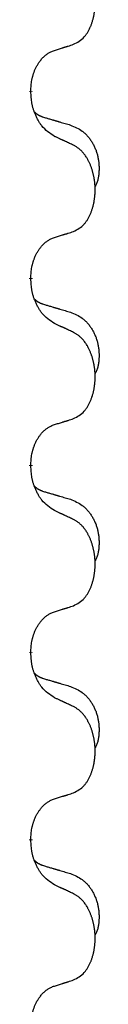
# Model space of a CAD drawing. Units: millimetres. Extents: x -627 to 1143, y -62 to 558.
# Drawn here: x -368 to -367, y 383 to 400 of the extents above; entities that cross this region are included whole.
import ezdxf

# ---------------------------------------------------------------- set-up
doc = ezdxf.new("R2010")
doc.units = ezdxf.units.MM
doc.linetypes.add('SLD_Durchgehend', pattern=[0, 0, 0])

# ---------------------------------------------------------------- blocks, each defined once
blk = doc.blocks.new('HL50FU-0-120', base_point=(257.589, 248.033))
at = {"color": 7, "linetype": 'SLD_Durchgehend', "const_width": 0.0625}
for points in [[(-368.139, 398.481), (-368.139, 398.466)], [(-368.139, 395.306), (-368.139, 395.291)], [(-368.139, 392.131), (-368.139, 392.116)], [(-368.139, 388.956), (-368.139, 388.941)], [(-368.139, 385.781), (-368.139, 385.766)]]:
    blk.add_lwpolyline(points, dxfattribs=at)
at = {"color": 7, "linetype": 'SLD_Durchgehend'}
for points, knots in [([(-367.416, 399.271), (-367.383, 399.287), (-367.317, 399.321), (-367.254, 399.373), (-367.219, 399.413), (-367.205, 399.431), (-367.192, 399.449), (-367.179, 399.469), (-367.166, 399.491), (-367.154, 399.513), (-367.142, 399.536), (-367.132, 399.559), (-367.122, 399.581), (-367.114, 399.603), (-367.105, 399.626), (-367.098, 399.648), (-367.09, 399.672), (-367.084, 399.697), (-367.077, 399.721), (-367.072, 399.746), (-367.067, 399.772), (-367.062, 399.799), (-367.058, 399.825), (-367.055, 399.852), (-367.052, 399.88), (-367.05, 399.907), (-367.049, 399.935), (-367.048, 399.962), (-367.048, 399.988), (-367.049, 400.013), (-367.05, 400.038), (-367.051, 400.063), (-367.054, 400.088), (-367.056, 400.112), (-367.059, 400.137), (-367.063, 400.161), (-367.067, 400.185), (-367.071, 400.209), (-367.076, 400.232), (-367.082, 400.255), (-367.088, 400.278), (-367.094, 400.3), (-367.101, 400.322), (-367.108, 400.344), (-367.116, 400.366), (-367.125, 400.389), (-367.134, 400.411), (-367.144, 400.433), (-367.154, 400.454), (-367.164, 400.474), (-367.175, 400.493), (-367.187, 400.515), (-367.202, 400.539), (-367.22, 400.564), (-367.238, 400.589), (-367.257, 400.611), (-367.276, 400.632), (-367.296, 400.651), (-367.316, 400.669), (-367.342, 400.689), (-367.375, 400.711), (-367.402, 400.726), (-367.416, 400.733)], [0, 0, 0, 0, 0.11048, 0.22096, 0.2438, 0.266649, 0.289537, 0.312423, 0.338182, 0.363942, 0.389684, 0.415425, 0.43907, 0.462713, 0.48636, 0.510006, 0.535335, 0.560664, 0.585992, 0.611321, 0.638238, 0.665155, 0.692074, 0.718994, 0.746736, 0.774479, 0.802219, 0.829959, 0.855068, 0.880178, 0.905288, 0.930398, 0.955063, 0.979727, 1.004391, 1.029055, 1.05317, 1.077286, 1.101401, 1.125516, 1.148415, 1.171313, 1.194212, 1.217111, 1.241338, 1.265564, 1.289789, 1.314014, 1.33646, 1.358905, 1.381354, 1.403803, 1.434509, 1.465215, 1.495942, 1.526667, 1.553727, 1.58079, 1.607802, 1.634803, 1.680601, 1.726399, 1.726399, 1.726399, 1.726399]), ([(-368.139, 398.481), (-368.138, 398.512), (-368.134, 398.573), (-368.127, 398.641), (-368.118, 398.686), (-368.113, 398.707), (-368.108, 398.727), (-368.102, 398.748), (-368.096, 398.768), (-368.089, 398.787), (-368.082, 398.806), (-368.074, 398.826), (-368.064, 398.849), (-368.053, 398.873), (-368.041, 398.896), (-368.029, 398.919), (-368.016, 398.94), (-368.003, 398.96), (-367.989, 398.979), (-367.974, 399), (-367.956, 399.022), (-367.935, 399.045), (-367.914, 399.066), (-367.892, 399.086), (-367.869, 399.103), (-367.847, 399.118), (-367.824, 399.132), (-367.798, 399.145), (-367.77, 399.157), (-367.749, 399.165), (-367.739, 399.168)], [0, 0, 0, 0, 0.0921911, 0.1843821, 0.20591, 0.2274409, 0.2489766, 0.2705115, 0.2907895, 0.3110675, 0.3313472, 0.3516275, 0.3780441, 0.4044611, 0.4308749, 0.4572883, 0.4811357, 0.5049824, 0.5288358, 0.5526907, 0.5831984, 0.6137075, 0.6442319, 0.6747535, 0.7017613, 0.7287719, 0.7557302, 0.7826753, 0.8155538, 0.8484323, 0.8484323, 0.8484323, 0.8484323]), ([(-367.739, 399.168), (-367.716, 399.175), (-367.669, 399.19), (-367.619, 399.205), (-367.589, 399.215), (-367.577, 399.218), (-367.566, 399.222), (-367.554, 399.226), (-367.542, 399.229), (-367.531, 399.233), (-367.519, 399.237), (-367.496, 399.244), (-367.462, 399.255), (-367.431, 399.266), (-367.416, 399.271)], [0, 0, 0, 0, 0.072467, 0.1449339, 0.1570396, 0.1691453, 0.181251, 0.1933566, 0.2054742, 0.2175917, 0.2297093, 0.2418268, 0.2903502, 0.3388736, 0.3388736, 0.3388736, 0.3388736]), ([(-367.739, 397.709), (-367.777, 397.734), (-367.855, 397.785), (-367.928, 397.856), (-367.967, 397.907), (-367.982, 397.928), (-367.997, 397.951), (-368.011, 397.974), (-368.024, 397.999), (-368.038, 398.026), (-368.051, 398.052), (-368.062, 398.078), (-368.072, 398.102), (-368.08, 398.124), (-368.088, 398.147), (-368.096, 398.17), (-368.103, 398.194), (-368.109, 398.218), (-368.115, 398.243), (-368.125, 398.292), (-368.133, 398.367), (-368.137, 398.433), (-368.139, 398.466)], [0, 0, 0, 0, 0.1384339, 0.2768679, 0.3033597, 0.3298585, 0.3563872, 0.3829147, 0.4124908, 0.4420671, 0.4716312, 0.5011954, 0.5251621, 0.5491281, 0.5730953, 0.5970624, 0.6225046, 0.647948, 0.6733839, 0.6988157, 0.7982768, 0.8977379, 0.8977379, 0.8977379, 0.8977379]), ([(-368.076, 398.124), (-368.075, 398.123), (-368.075, 398.122), (-368.072, 398.119), (-368.068, 398.115), (-368.062, 398.109), (-368.056, 398.104), (-368.05, 398.099), (-368.043, 398.094), (-368.037, 398.089), (-368.03, 398.085), (-368.024, 398.08), (-368.017, 398.076), (-368.01, 398.072), (-368.003, 398.069), (-367.996, 398.065), (-367.989, 398.061), (-367.982, 398.058), (-367.975, 398.055), (-367.968, 398.052), (-367.96, 398.049), (-367.953, 398.046), (-367.946, 398.043), (-367.931, 398.038), (-367.908, 398.03), (-367.887, 398.024), (-367.877, 398.021)], [0, 0, 0, 0, 0.001845, 0.0036901, 0.0117985, 0.0199078, 0.0280202, 0.0361323, 0.0440497, 0.0519672, 0.0598837, 0.0678001, 0.0756537, 0.0835073, 0.0913611, 0.0992148, 0.1070839, 0.114953, 0.1228221, 0.1306911, 0.1386101, 0.1465292, 0.1544482, 0.1623671, 0.1943097, 0.2262522, 0.2262522, 0.2262522, 0.2262522]), ([(-367.877, 398.021), (-367.858, 398.016), (-367.82, 398.004), (-367.777, 397.992), (-367.748, 397.983), (-367.734, 397.979), (-367.72, 397.975), (-367.705, 397.971), (-367.691, 397.967), (-367.677, 397.962), (-367.662, 397.958), (-367.623, 397.946), (-367.558, 397.927), (-367.497, 397.91), (-367.467, 397.901)], [0, 0, 0, 0, 0.0597754, 0.1195507, 0.1344951, 0.1494396, 0.164384, 0.1793284, 0.1942733, 0.2092182, 0.2241631, 0.239108, 0.3332541, 0.4274002, 0.4274002, 0.4274002, 0.4274002]), ([(-367.467, 397.901), (-367.433, 397.886), (-367.363, 397.857), (-367.289, 397.815), (-367.244, 397.78), (-367.222, 397.761), (-367.201, 397.74), (-367.181, 397.719), (-367.161, 397.696), (-367.143, 397.672), (-367.125, 397.647), (-367.108, 397.622), (-367.092, 397.596), (-367.078, 397.569), (-367.064, 397.541), (-367.051, 397.514), (-367.039, 397.485), (-367.028, 397.456), (-367.019, 397.426), (-367.01, 397.397), (-367.003, 397.367), (-366.997, 397.336), (-366.992, 397.306), (-366.988, 397.275), (-366.985, 397.244), (-366.983, 397.213), (-366.982, 397.182), (-366.982, 397.15), (-366.983, 397.119), (-366.985, 397.087), (-366.987, 397.056), (-366.992, 397.025), (-366.997, 396.995), (-367.004, 396.965), (-367.013, 396.936), (-367.024, 396.907), (-367.038, 396.879), (-367.048, 396.86), (-367.053, 396.85)], [0, 0, 0, 0, 0.11248, 0.224961, 0.254186, 0.283426, 0.31271, 0.341991, 0.372448, 0.402906, 0.433349, 0.463793, 0.494366, 0.524938, 0.555513, 0.586088, 0.617098, 0.648109, 0.679115, 0.710121, 0.740923, 0.771725, 0.802531, 0.833337, 0.864673, 0.896008, 0.927346, 0.958685, 0.99012, 1.021553, 1.05301, 1.084467, 1.114994, 1.145525, 1.175982, 1.206419, 1.238567, 1.270714, 1.270714, 1.270714, 1.270714]), ([(-367.416, 397.558), (-367.438, 397.569), (-367.484, 397.59), (-367.533, 397.613), (-367.564, 397.628), (-367.575, 397.633), (-367.587, 397.639), (-367.599, 397.644), (-367.61, 397.649), (-367.622, 397.655), (-367.634, 397.66), (-367.657, 397.671), (-367.692, 397.688), (-367.723, 397.702), (-367.739, 397.709)], [0, 0, 0, 0, 0.0753711, 0.1507421, 0.1636224, 0.1765026, 0.1893829, 0.2022632, 0.215138, 0.2280128, 0.2408877, 0.2537625, 0.3052361, 0.3567097, 0.3567097, 0.3567097, 0.3567097]), ([(-367.416, 396.096), (-367.383, 396.112), (-367.317, 396.146), (-367.254, 396.198), (-367.219, 396.238), (-367.205, 396.256), (-367.192, 396.274), (-367.179, 396.294), (-367.166, 396.316), (-367.154, 396.338), (-367.142, 396.361), (-367.132, 396.384), (-367.122, 396.406), (-367.114, 396.428), (-367.105, 396.451), (-367.098, 396.473), (-367.09, 396.497), (-367.084, 396.522), (-367.077, 396.546), (-367.072, 396.571), (-367.067, 396.597), (-367.062, 396.624), (-367.058, 396.65), (-367.055, 396.677), (-367.052, 396.705), (-367.05, 396.732), (-367.049, 396.76), (-367.048, 396.787), (-367.048, 396.813), (-367.049, 396.838), (-367.05, 396.863), (-367.051, 396.888), (-367.054, 396.913), (-367.056, 396.937), (-367.059, 396.962), (-367.063, 396.986), (-367.067, 397.01), (-367.071, 397.034), (-367.076, 397.057), (-367.082, 397.08), (-367.088, 397.103), (-367.094, 397.125), (-367.101, 397.147), (-367.108, 397.169), (-367.116, 397.191), (-367.125, 397.214), (-367.134, 397.236), (-367.144, 397.258), (-367.154, 397.279), (-367.164, 397.299), (-367.175, 397.318), (-367.187, 397.34), (-367.202, 397.364), (-367.22, 397.389), (-367.238, 397.414), (-367.257, 397.436), (-367.276, 397.457), (-367.296, 397.476), (-367.316, 397.494), (-367.342, 397.514), (-367.375, 397.536), (-367.402, 397.551), (-367.416, 397.558)], [0, 0, 0, 0, 0.11048, 0.22096, 0.2438, 0.266649, 0.289537, 0.312423, 0.338182, 0.363942, 0.389684, 0.415425, 0.43907, 0.462713, 0.48636, 0.510006, 0.535335, 0.560664, 0.585992, 0.611321, 0.638238, 0.665155, 0.692074, 0.718994, 0.746736, 0.774479, 0.802219, 0.829959, 0.855068, 0.880178, 0.905288, 0.930398, 0.955063, 0.979727, 1.004391, 1.029055, 1.05317, 1.077286, 1.101401, 1.125516, 1.148415, 1.171313, 1.194212, 1.217111, 1.241338, 1.265564, 1.289789, 1.314014, 1.33646, 1.358905, 1.381354, 1.403803, 1.434509, 1.465215, 1.495942, 1.526667, 1.553727, 1.58079, 1.607802, 1.634803, 1.680601, 1.726399, 1.726399, 1.726399, 1.726399]), ([(-368.139, 395.306), (-368.138, 395.337), (-368.134, 395.398), (-368.127, 395.466), (-368.118, 395.511), (-368.113, 395.532), (-368.108, 395.552), (-368.102, 395.573), (-368.096, 395.593), (-368.089, 395.612), (-368.082, 395.631), (-368.074, 395.651), (-368.064, 395.674), (-368.053, 395.698), (-368.041, 395.721), (-368.029, 395.744), (-368.016, 395.765), (-368.003, 395.785), (-367.989, 395.804), (-367.974, 395.825), (-367.956, 395.847), (-367.935, 395.87), (-367.914, 395.891), (-367.892, 395.911), (-367.869, 395.928), (-367.847, 395.943), (-367.824, 395.957), (-367.798, 395.97), (-367.77, 395.982), (-367.749, 395.99), (-367.739, 395.993)], [0, 0, 0, 0, 0.0921911, 0.1843821, 0.20591, 0.2274409, 0.2489766, 0.2705115, 0.2907895, 0.3110675, 0.3313472, 0.3516275, 0.3780441, 0.4044611, 0.4308749, 0.4572883, 0.4811357, 0.5049824, 0.5288358, 0.5526907, 0.5831984, 0.6137075, 0.6442319, 0.6747535, 0.7017613, 0.7287719, 0.7557302, 0.7826753, 0.8155538, 0.8484323, 0.8484323, 0.8484323, 0.8484323]), ([(-367.739, 395.993), (-367.716, 396), (-367.669, 396.015), (-367.619, 396.03), (-367.589, 396.04), (-367.577, 396.043), (-367.566, 396.047), (-367.554, 396.051), (-367.542, 396.054), (-367.531, 396.058), (-367.519, 396.062), (-367.496, 396.069), (-367.462, 396.08), (-367.431, 396.091), (-367.416, 396.096)], [0, 0, 0, 0, 0.072467, 0.1449339, 0.1570396, 0.1691453, 0.181251, 0.1933566, 0.2054742, 0.2175917, 0.2297093, 0.2418268, 0.2903502, 0.3388736, 0.3388736, 0.3388736, 0.3388736]), ([(-367.739, 394.534), (-367.777, 394.559), (-367.855, 394.61), (-367.928, 394.681), (-367.967, 394.732), (-367.982, 394.753), (-367.997, 394.776), (-368.011, 394.799), (-368.024, 394.824), (-368.038, 394.851), (-368.051, 394.877), (-368.062, 394.903), (-368.072, 394.927), (-368.08, 394.949), (-368.088, 394.972), (-368.096, 394.995), (-368.103, 395.019), (-368.109, 395.043), (-368.115, 395.068), (-368.125, 395.117), (-368.133, 395.192), (-368.137, 395.258), (-368.139, 395.291)], [0, 0, 0, 0, 0.1384339, 0.2768679, 0.3033597, 0.3298585, 0.3563872, 0.3829147, 0.4124908, 0.4420671, 0.4716312, 0.5011954, 0.5251621, 0.5491281, 0.5730953, 0.5970624, 0.6225046, 0.647948, 0.6733839, 0.6988157, 0.7982768, 0.8977379, 0.8977379, 0.8977379, 0.8977379]), ([(-368.076, 394.949), (-368.075, 394.948), (-368.075, 394.947), (-368.072, 394.944), (-368.068, 394.94), (-368.062, 394.934), (-368.056, 394.929), (-368.05, 394.924), (-368.043, 394.919), (-368.037, 394.914), (-368.03, 394.91), (-368.024, 394.905), (-368.017, 394.901), (-368.01, 394.897), (-368.003, 394.894), (-367.996, 394.89), (-367.989, 394.886), (-367.982, 394.883), (-367.975, 394.88), (-367.968, 394.877), (-367.96, 394.874), (-367.953, 394.871), (-367.946, 394.868), (-367.931, 394.863), (-367.908, 394.855), (-367.887, 394.849), (-367.877, 394.846)], [0, 0, 0, 0, 0.001845, 0.0036901, 0.0117985, 0.0199078, 0.0280202, 0.0361323, 0.0440497, 0.0519672, 0.0598837, 0.0678001, 0.0756537, 0.0835073, 0.0913611, 0.0992148, 0.1070839, 0.114953, 0.1228221, 0.1306911, 0.1386101, 0.1465292, 0.1544482, 0.1623671, 0.1943097, 0.2262522, 0.2262522, 0.2262522, 0.2262522]), ([(-367.877, 394.846), (-367.858, 394.841), (-367.82, 394.829), (-367.777, 394.817), (-367.748, 394.808), (-367.734, 394.804), (-367.72, 394.8), (-367.705, 394.796), (-367.691, 394.792), (-367.677, 394.787), (-367.662, 394.783), (-367.623, 394.771), (-367.558, 394.752), (-367.497, 394.735), (-367.467, 394.726)], [0, 0, 0, 0, 0.0597754, 0.1195507, 0.1344951, 0.1494396, 0.164384, 0.1793284, 0.1942733, 0.2092182, 0.2241631, 0.239108, 0.3332541, 0.4274002, 0.4274002, 0.4274002, 0.4274002]), ([(-367.467, 394.726), (-367.433, 394.711), (-367.363, 394.682), (-367.289, 394.64), (-367.244, 394.605), (-367.222, 394.586), (-367.201, 394.565), (-367.181, 394.544), (-367.161, 394.521), (-367.143, 394.497), (-367.125, 394.472), (-367.108, 394.447), (-367.092, 394.421), (-367.078, 394.394), (-367.064, 394.366), (-367.051, 394.339), (-367.039, 394.31), (-367.028, 394.281), (-367.019, 394.251), (-367.01, 394.222), (-367.003, 394.192), (-366.997, 394.161), (-366.992, 394.131), (-366.988, 394.1), (-366.985, 394.069), (-366.983, 394.038), (-366.982, 394.007), (-366.982, 393.975), (-366.983, 393.944), (-366.985, 393.912), (-366.987, 393.881), (-366.992, 393.85), (-366.997, 393.82), (-367.004, 393.79), (-367.013, 393.761), (-367.024, 393.732), (-367.038, 393.704), (-367.048, 393.685), (-367.053, 393.675)], [0, 0, 0, 0, 0.11248, 0.224961, 0.254186, 0.283426, 0.31271, 0.341991, 0.372448, 0.402906, 0.433349, 0.463793, 0.494366, 0.524938, 0.555513, 0.586088, 0.617098, 0.648109, 0.679115, 0.710121, 0.740923, 0.771725, 0.802531, 0.833337, 0.864673, 0.896008, 0.927346, 0.958685, 0.99012, 1.021553, 1.05301, 1.084467, 1.114994, 1.145525, 1.175982, 1.206419, 1.238567, 1.270714, 1.270714, 1.270714, 1.270714]), ([(-367.416, 394.383), (-367.438, 394.394), (-367.484, 394.415), (-367.533, 394.438), (-367.564, 394.453), (-367.575, 394.458), (-367.587, 394.464), (-367.599, 394.469), (-367.61, 394.474), (-367.622, 394.48), (-367.634, 394.485), (-367.657, 394.496), (-367.692, 394.513), (-367.723, 394.527), (-367.739, 394.534)], [0, 0, 0, 0, 0.0753711, 0.1507421, 0.1636224, 0.1765026, 0.1893829, 0.2022632, 0.215138, 0.2280128, 0.2408877, 0.2537625, 0.3052361, 0.3567097, 0.3567097, 0.3567097, 0.3567097]), ([(-367.416, 392.921), (-367.383, 392.937), (-367.317, 392.971), (-367.254, 393.023), (-367.219, 393.063), (-367.205, 393.081), (-367.192, 393.099), (-367.179, 393.119), (-367.166, 393.141), (-367.154, 393.163), (-367.142, 393.186), (-367.132, 393.209), (-367.122, 393.231), (-367.114, 393.253), (-367.105, 393.276), (-367.098, 393.298), (-367.09, 393.322), (-367.084, 393.347), (-367.077, 393.371), (-367.072, 393.396), (-367.067, 393.422), (-367.062, 393.449), (-367.058, 393.475), (-367.055, 393.502), (-367.052, 393.53), (-367.05, 393.557), (-367.049, 393.585), (-367.048, 393.612), (-367.048, 393.638), (-367.049, 393.663), (-367.05, 393.688), (-367.051, 393.713), (-367.054, 393.738), (-367.056, 393.762), (-367.059, 393.787), (-367.063, 393.811), (-367.067, 393.835), (-367.071, 393.859), (-367.076, 393.882), (-367.082, 393.905), (-367.088, 393.928), (-367.094, 393.95), (-367.101, 393.972), (-367.108, 393.994), (-367.116, 394.016), (-367.125, 394.039), (-367.134, 394.061), (-367.144, 394.083), (-367.154, 394.104), (-367.164, 394.124), (-367.175, 394.143), (-367.187, 394.165), (-367.202, 394.189), (-367.22, 394.214), (-367.238, 394.239), (-367.257, 394.261), (-367.276, 394.282), (-367.296, 394.301), (-367.316, 394.319), (-367.342, 394.339), (-367.375, 394.361), (-367.402, 394.376), (-367.416, 394.383)], [0, 0, 0, 0, 0.11048, 0.22096, 0.2438, 0.266649, 0.289537, 0.312423, 0.338182, 0.363942, 0.389684, 0.415425, 0.43907, 0.462713, 0.48636, 0.510006, 0.535335, 0.560664, 0.585992, 0.611321, 0.638238, 0.665155, 0.692074, 0.718994, 0.746736, 0.774479, 0.802219, 0.829959, 0.855068, 0.880178, 0.905288, 0.930398, 0.955063, 0.979727, 1.004391, 1.029055, 1.05317, 1.077286, 1.101401, 1.125516, 1.148415, 1.171313, 1.194212, 1.217111, 1.241338, 1.265564, 1.289789, 1.314014, 1.33646, 1.358905, 1.381354, 1.403803, 1.434509, 1.465215, 1.495942, 1.526667, 1.553727, 1.58079, 1.607802, 1.634803, 1.680601, 1.726399, 1.726399, 1.726399, 1.726399]), ([(-368.139, 392.131), (-368.138, 392.162), (-368.134, 392.223), (-368.127, 392.291), (-368.118, 392.336), (-368.113, 392.357), (-368.108, 392.377), (-368.102, 392.398), (-368.096, 392.418), (-368.089, 392.437), (-368.082, 392.456), (-368.074, 392.476), (-368.064, 392.499), (-368.053, 392.523), (-368.041, 392.546), (-368.029, 392.569), (-368.016, 392.59), (-368.003, 392.61), (-367.989, 392.629), (-367.974, 392.65), (-367.956, 392.672), (-367.935, 392.695), (-367.914, 392.716), (-367.892, 392.736), (-367.869, 392.753), (-367.847, 392.768), (-367.824, 392.782), (-367.798, 392.795), (-367.77, 392.807), (-367.749, 392.815), (-367.739, 392.818)], [0, 0, 0, 0, 0.0921911, 0.1843821, 0.20591, 0.2274409, 0.2489766, 0.2705115, 0.2907895, 0.3110675, 0.3313472, 0.3516275, 0.3780441, 0.4044611, 0.4308749, 0.4572883, 0.4811357, 0.5049824, 0.5288358, 0.5526907, 0.5831984, 0.6137075, 0.6442319, 0.6747535, 0.7017613, 0.7287719, 0.7557302, 0.7826753, 0.8155538, 0.8484323, 0.8484323, 0.8484323, 0.8484323]), ([(-367.739, 392.818), (-367.716, 392.825), (-367.669, 392.84), (-367.619, 392.855), (-367.589, 392.865), (-367.577, 392.868), (-367.566, 392.872), (-367.554, 392.876), (-367.542, 392.879), (-367.531, 392.883), (-367.519, 392.887), (-367.496, 392.894), (-367.462, 392.905), (-367.431, 392.916), (-367.416, 392.921)], [0, 0, 0, 0, 0.072467, 0.1449339, 0.1570396, 0.1691453, 0.181251, 0.1933566, 0.2054742, 0.2175917, 0.2297093, 0.2418268, 0.2903502, 0.3388736, 0.3388736, 0.3388736, 0.3388736]), ([(-367.739, 391.359), (-367.777, 391.384), (-367.855, 391.435), (-367.928, 391.506), (-367.967, 391.557), (-367.982, 391.578), (-367.997, 391.601), (-368.011, 391.624), (-368.024, 391.649), (-368.038, 391.676), (-368.051, 391.702), (-368.062, 391.728), (-368.072, 391.752), (-368.08, 391.774), (-368.088, 391.797), (-368.096, 391.82), (-368.103, 391.844), (-368.109, 391.868), (-368.115, 391.893), (-368.125, 391.942), (-368.133, 392.017), (-368.137, 392.083), (-368.139, 392.116)], [0, 0, 0, 0, 0.1384339, 0.2768679, 0.3033597, 0.3298585, 0.3563872, 0.3829147, 0.4124908, 0.4420671, 0.4716312, 0.5011954, 0.5251621, 0.5491281, 0.5730953, 0.5970624, 0.6225046, 0.647948, 0.6733839, 0.6988157, 0.7982768, 0.8977379, 0.8977379, 0.8977379, 0.8977379]), ([(-368.076, 391.774), (-368.075, 391.773), (-368.075, 391.772), (-368.072, 391.769), (-368.068, 391.765), (-368.062, 391.759), (-368.056, 391.754), (-368.05, 391.749), (-368.043, 391.744), (-368.037, 391.739), (-368.03, 391.735), (-368.024, 391.73), (-368.017, 391.726), (-368.01, 391.722), (-368.003, 391.719), (-367.996, 391.715), (-367.989, 391.711), (-367.982, 391.708), (-367.975, 391.705), (-367.968, 391.702), (-367.96, 391.699), (-367.953, 391.696), (-367.946, 391.693), (-367.931, 391.688), (-367.908, 391.68), (-367.887, 391.674), (-367.877, 391.671)], [0, 0, 0, 0, 0.001845, 0.0036901, 0.0117985, 0.0199078, 0.0280202, 0.0361323, 0.0440497, 0.0519672, 0.0598837, 0.0678001, 0.0756537, 0.0835073, 0.0913611, 0.0992148, 0.1070839, 0.114953, 0.1228221, 0.1306911, 0.1386101, 0.1465292, 0.1544482, 0.1623671, 0.1943097, 0.2262522, 0.2262522, 0.2262522, 0.2262522]), ([(-367.877, 391.671), (-367.858, 391.666), (-367.82, 391.654), (-367.777, 391.642), (-367.748, 391.633), (-367.734, 391.629), (-367.72, 391.625), (-367.705, 391.621), (-367.691, 391.617), (-367.677, 391.612), (-367.662, 391.608), (-367.623, 391.596), (-367.558, 391.577), (-367.497, 391.56), (-367.467, 391.551)], [0, 0, 0, 0, 0.0597754, 0.1195507, 0.1344951, 0.1494396, 0.164384, 0.1793284, 0.1942733, 0.2092182, 0.2241631, 0.239108, 0.3332541, 0.4274002, 0.4274002, 0.4274002, 0.4274002]), ([(-367.467, 391.551), (-367.433, 391.536), (-367.363, 391.507), (-367.289, 391.465), (-367.244, 391.43), (-367.222, 391.411), (-367.201, 391.39), (-367.181, 391.369), (-367.161, 391.346), (-367.143, 391.322), (-367.125, 391.297), (-367.108, 391.272), (-367.092, 391.246), (-367.078, 391.219), (-367.064, 391.191), (-367.051, 391.164), (-367.039, 391.135), (-367.028, 391.106), (-367.019, 391.076), (-367.01, 391.047), (-367.003, 391.017), (-366.997, 390.986), (-366.992, 390.956), (-366.988, 390.925), (-366.985, 390.894), (-366.983, 390.863), (-366.982, 390.832), (-366.982, 390.8), (-366.983, 390.769), (-366.985, 390.737), (-366.987, 390.706), (-366.992, 390.675), (-366.997, 390.645), (-367.004, 390.615), (-367.013, 390.586), (-367.024, 390.557), (-367.038, 390.529), (-367.048, 390.51), (-367.053, 390.5)], [0, 0, 0, 0, 0.11248, 0.224961, 0.254186, 0.283426, 0.31271, 0.341991, 0.372448, 0.402906, 0.433349, 0.463793, 0.494366, 0.524938, 0.555513, 0.586088, 0.617098, 0.648109, 0.679115, 0.710121, 0.740923, 0.771725, 0.802531, 0.833337, 0.864673, 0.896008, 0.927346, 0.958685, 0.99012, 1.021553, 1.05301, 1.084467, 1.114994, 1.145525, 1.175982, 1.206419, 1.238567, 1.270714, 1.270714, 1.270714, 1.270714]), ([(-367.416, 391.208), (-367.438, 391.219), (-367.484, 391.24), (-367.533, 391.263), (-367.564, 391.278), (-367.575, 391.283), (-367.587, 391.289), (-367.599, 391.294), (-367.61, 391.299), (-367.622, 391.305), (-367.634, 391.31), (-367.657, 391.321), (-367.692, 391.338), (-367.723, 391.352), (-367.739, 391.359)], [0, 0, 0, 0, 0.0753711, 0.1507421, 0.1636224, 0.1765026, 0.1893829, 0.2022632, 0.215138, 0.2280128, 0.2408877, 0.2537625, 0.3052361, 0.3567097, 0.3567097, 0.3567097, 0.3567097]), ([(-367.416, 389.746), (-367.383, 389.762), (-367.317, 389.796), (-367.254, 389.848), (-367.219, 389.888), (-367.205, 389.906), (-367.192, 389.924), (-367.179, 389.944), (-367.166, 389.966), (-367.154, 389.988), (-367.142, 390.011), (-367.132, 390.034), (-367.122, 390.056), (-367.114, 390.078), (-367.105, 390.101), (-367.098, 390.123), (-367.09, 390.147), (-367.084, 390.172), (-367.077, 390.196), (-367.072, 390.221), (-367.067, 390.247), (-367.062, 390.274), (-367.058, 390.3), (-367.055, 390.327), (-367.052, 390.355), (-367.05, 390.382), (-367.049, 390.41), (-367.048, 390.437), (-367.048, 390.463), (-367.049, 390.488), (-367.05, 390.513), (-367.051, 390.538), (-367.054, 390.563), (-367.056, 390.587), (-367.059, 390.612), (-367.063, 390.636), (-367.067, 390.66), (-367.071, 390.684), (-367.076, 390.707), (-367.082, 390.73), (-367.088, 390.753), (-367.094, 390.775), (-367.101, 390.797), (-367.108, 390.819), (-367.116, 390.841), (-367.125, 390.864), (-367.134, 390.886), (-367.144, 390.908), (-367.154, 390.929), (-367.164, 390.949), (-367.175, 390.968), (-367.187, 390.99), (-367.202, 391.014), (-367.22, 391.039), (-367.238, 391.064), (-367.257, 391.086), (-367.276, 391.107), (-367.296, 391.126), (-367.316, 391.144), (-367.342, 391.164), (-367.375, 391.186), (-367.402, 391.201), (-367.416, 391.208)], [0, 0, 0, 0, 0.11048, 0.22096, 0.2438, 0.266649, 0.289537, 0.312423, 0.338182, 0.363942, 0.389684, 0.415425, 0.43907, 0.462713, 0.48636, 0.510006, 0.535335, 0.560664, 0.585992, 0.611321, 0.638238, 0.665155, 0.692074, 0.718994, 0.746736, 0.774479, 0.802219, 0.829959, 0.855068, 0.880178, 0.905288, 0.930398, 0.955063, 0.979727, 1.004391, 1.029055, 1.05317, 1.077286, 1.101401, 1.125516, 1.148415, 1.171313, 1.194212, 1.217111, 1.241338, 1.265564, 1.289789, 1.314014, 1.33646, 1.358905, 1.381354, 1.403803, 1.434509, 1.465215, 1.495942, 1.526667, 1.553727, 1.58079, 1.607802, 1.634803, 1.680601, 1.726399, 1.726399, 1.726399, 1.726399]), ([(-368.139, 388.956), (-368.138, 388.987), (-368.134, 389.048), (-368.127, 389.116), (-368.118, 389.161), (-368.113, 389.182), (-368.108, 389.202), (-368.102, 389.223), (-368.096, 389.243), (-368.089, 389.262), (-368.082, 389.281), (-368.074, 389.301), (-368.064, 389.324), (-368.053, 389.348), (-368.041, 389.371), (-368.029, 389.394), (-368.016, 389.415), (-368.003, 389.435), (-367.989, 389.454), (-367.974, 389.475), (-367.956, 389.497), (-367.935, 389.52), (-367.914, 389.541), (-367.892, 389.561), (-367.869, 389.578), (-367.847, 389.593), (-367.824, 389.607), (-367.798, 389.62), (-367.77, 389.632), (-367.749, 389.64), (-367.739, 389.643)], [0, 0, 0, 0, 0.0921911, 0.1843821, 0.20591, 0.2274409, 0.2489766, 0.2705115, 0.2907895, 0.3110675, 0.3313472, 0.3516275, 0.3780441, 0.4044611, 0.4308749, 0.4572883, 0.4811357, 0.5049824, 0.5288358, 0.5526907, 0.5831984, 0.6137075, 0.6442319, 0.6747535, 0.7017613, 0.7287719, 0.7557302, 0.7826753, 0.8155538, 0.8484323, 0.8484323, 0.8484323, 0.8484323]), ([(-367.739, 389.643), (-367.716, 389.65), (-367.669, 389.665), (-367.619, 389.68), (-367.589, 389.69), (-367.577, 389.693), (-367.566, 389.697), (-367.554, 389.701), (-367.542, 389.704), (-367.531, 389.708), (-367.519, 389.712), (-367.496, 389.719), (-367.462, 389.73), (-367.431, 389.741), (-367.416, 389.746)], [0, 0, 0, 0, 0.072467, 0.1449339, 0.1570396, 0.1691453, 0.181251, 0.1933566, 0.2054742, 0.2175917, 0.2297093, 0.2418268, 0.2903502, 0.3388736, 0.3388736, 0.3388736, 0.3388736]), ([(-367.739, 388.184), (-367.777, 388.209), (-367.855, 388.26), (-367.928, 388.331), (-367.967, 388.382), (-367.982, 388.403), (-367.997, 388.426), (-368.011, 388.449), (-368.024, 388.474), (-368.038, 388.501), (-368.051, 388.527), (-368.062, 388.553), (-368.072, 388.577), (-368.08, 388.599), (-368.088, 388.622), (-368.096, 388.645), (-368.103, 388.669), (-368.109, 388.693), (-368.115, 388.718), (-368.125, 388.767), (-368.133, 388.842), (-368.137, 388.908), (-368.139, 388.941)], [0, 0, 0, 0, 0.1384339, 0.2768679, 0.3033597, 0.3298585, 0.3563872, 0.3829147, 0.4124908, 0.4420671, 0.4716312, 0.5011954, 0.5251621, 0.5491281, 0.5730953, 0.5970624, 0.6225046, 0.647948, 0.6733839, 0.6988157, 0.7982768, 0.8977379, 0.8977379, 0.8977379, 0.8977379]), ([(-368.076, 388.599), (-368.075, 388.598), (-368.075, 388.597), (-368.072, 388.594), (-368.068, 388.59), (-368.062, 388.584), (-368.056, 388.579), (-368.05, 388.574), (-368.043, 388.569), (-368.037, 388.564), (-368.03, 388.56), (-368.024, 388.555), (-368.017, 388.551), (-368.01, 388.547), (-368.003, 388.544), (-367.996, 388.54), (-367.989, 388.536), (-367.982, 388.533), (-367.975, 388.53), (-367.968, 388.527), (-367.96, 388.524), (-367.953, 388.521), (-367.946, 388.518), (-367.931, 388.513), (-367.908, 388.505), (-367.887, 388.499), (-367.877, 388.496)], [0, 0, 0, 0, 0.001845, 0.0036901, 0.0117985, 0.0199078, 0.0280202, 0.0361323, 0.0440497, 0.0519672, 0.0598837, 0.0678001, 0.0756537, 0.0835073, 0.0913611, 0.0992148, 0.1070839, 0.114953, 0.1228221, 0.1306911, 0.1386101, 0.1465292, 0.1544482, 0.1623671, 0.1943097, 0.2262522, 0.2262522, 0.2262522, 0.2262522]), ([(-367.877, 388.496), (-367.858, 388.491), (-367.82, 388.479), (-367.777, 388.467), (-367.748, 388.458), (-367.734, 388.454), (-367.72, 388.45), (-367.705, 388.446), (-367.691, 388.442), (-367.677, 388.437), (-367.662, 388.433), (-367.623, 388.421), (-367.558, 388.402), (-367.497, 388.385), (-367.467, 388.376)], [0, 0, 0, 0, 0.0597754, 0.1195507, 0.1344951, 0.1494396, 0.164384, 0.1793284, 0.1942733, 0.2092182, 0.2241631, 0.239108, 0.3332541, 0.4274002, 0.4274002, 0.4274002, 0.4274002]), ([(-367.467, 388.376), (-367.433, 388.361), (-367.363, 388.332), (-367.289, 388.29), (-367.244, 388.255), (-367.222, 388.236), (-367.201, 388.215), (-367.181, 388.194), (-367.161, 388.171), (-367.143, 388.147), (-367.125, 388.122), (-367.108, 388.097), (-367.092, 388.071), (-367.078, 388.044), (-367.064, 388.016), (-367.051, 387.989), (-367.039, 387.96), (-367.028, 387.931), (-367.019, 387.901), (-367.01, 387.872), (-367.003, 387.842), (-366.997, 387.811), (-366.992, 387.781), (-366.988, 387.75), (-366.985, 387.719), (-366.983, 387.688), (-366.982, 387.657), (-366.982, 387.625), (-366.983, 387.594), (-366.985, 387.562), (-366.987, 387.531), (-366.992, 387.5), (-366.997, 387.47), (-367.004, 387.44), (-367.013, 387.411), (-367.024, 387.382), (-367.038, 387.354), (-367.048, 387.335), (-367.053, 387.325)], [0, 0, 0, 0, 0.11248, 0.224961, 0.254186, 0.283426, 0.31271, 0.341991, 0.372448, 0.402906, 0.433349, 0.463793, 0.494366, 0.524938, 0.555513, 0.586088, 0.617098, 0.648109, 0.679115, 0.710121, 0.740923, 0.771725, 0.802531, 0.833337, 0.864673, 0.896008, 0.927346, 0.958685, 0.99012, 1.021553, 1.05301, 1.084467, 1.114994, 1.145525, 1.175982, 1.206419, 1.238567, 1.270714, 1.270714, 1.270714, 1.270714]), ([(-367.416, 388.033), (-367.438, 388.044), (-367.484, 388.065), (-367.533, 388.088), (-367.564, 388.103), (-367.575, 388.108), (-367.587, 388.114), (-367.599, 388.119), (-367.61, 388.124), (-367.622, 388.13), (-367.634, 388.135), (-367.657, 388.146), (-367.692, 388.163), (-367.723, 388.177), (-367.739, 388.184)], [0, 0, 0, 0, 0.0753711, 0.1507421, 0.1636224, 0.1765026, 0.1893829, 0.2022632, 0.215138, 0.2280128, 0.2408877, 0.2537625, 0.3052361, 0.3567097, 0.3567097, 0.3567097, 0.3567097]), ([(-367.416, 386.571), (-367.383, 386.587), (-367.317, 386.621), (-367.254, 386.673), (-367.219, 386.713), (-367.205, 386.731), (-367.192, 386.749), (-367.179, 386.769), (-367.166, 386.791), (-367.154, 386.813), (-367.142, 386.836), (-367.132, 386.859), (-367.122, 386.881), (-367.114, 386.903), (-367.105, 386.926), (-367.098, 386.948), (-367.09, 386.972), (-367.084, 386.997), (-367.077, 387.021), (-367.072, 387.046), (-367.067, 387.072), (-367.062, 387.099), (-367.058, 387.125), (-367.055, 387.152), (-367.052, 387.18), (-367.05, 387.207), (-367.049, 387.235), (-367.048, 387.262), (-367.048, 387.288), (-367.049, 387.313), (-367.05, 387.338), (-367.051, 387.363), (-367.054, 387.388), (-367.056, 387.412), (-367.059, 387.437), (-367.063, 387.461), (-367.067, 387.485), (-367.071, 387.509), (-367.076, 387.532), (-367.082, 387.555), (-367.088, 387.578), (-367.094, 387.6), (-367.101, 387.622), (-367.108, 387.644), (-367.116, 387.666), (-367.125, 387.689), (-367.134, 387.711), (-367.144, 387.733), (-367.154, 387.754), (-367.164, 387.774), (-367.175, 387.793), (-367.187, 387.815), (-367.202, 387.839), (-367.22, 387.864), (-367.238, 387.889), (-367.257, 387.911), (-367.276, 387.932), (-367.296, 387.951), (-367.316, 387.969), (-367.342, 387.989), (-367.375, 388.011), (-367.402, 388.026), (-367.416, 388.033)], [0, 0, 0, 0, 0.11048, 0.22096, 0.2438, 0.266649, 0.289537, 0.312423, 0.338182, 0.363942, 0.389684, 0.415425, 0.43907, 0.462713, 0.48636, 0.510006, 0.535335, 0.560664, 0.585992, 0.611321, 0.638238, 0.665155, 0.692074, 0.718994, 0.746736, 0.774479, 0.802219, 0.829959, 0.855068, 0.880178, 0.905288, 0.930398, 0.955063, 0.979727, 1.004391, 1.029055, 1.05317, 1.077286, 1.101401, 1.125516, 1.148415, 1.171313, 1.194212, 1.217111, 1.241338, 1.265564, 1.289789, 1.314014, 1.33646, 1.358905, 1.381354, 1.403803, 1.434509, 1.465215, 1.495942, 1.526667, 1.553727, 1.58079, 1.607802, 1.634803, 1.680601, 1.726399, 1.726399, 1.726399, 1.726399]), ([(-368.139, 385.781), (-368.138, 385.812), (-368.134, 385.873), (-368.127, 385.941), (-368.118, 385.986), (-368.113, 386.007), (-368.108, 386.027), (-368.102, 386.048), (-368.096, 386.068), (-368.089, 386.087), (-368.082, 386.106), (-368.074, 386.126), (-368.064, 386.149), (-368.053, 386.173), (-368.041, 386.196), (-368.029, 386.219), (-368.016, 386.24), (-368.003, 386.26), (-367.989, 386.279), (-367.974, 386.3), (-367.956, 386.322), (-367.935, 386.345), (-367.914, 386.366), (-367.892, 386.386), (-367.869, 386.403), (-367.847, 386.418), (-367.824, 386.432), (-367.798, 386.445), (-367.77, 386.457), (-367.749, 386.465), (-367.739, 386.468)], [0, 0, 0, 0, 0.0921911, 0.1843821, 0.20591, 0.2274409, 0.2489766, 0.2705115, 0.2907895, 0.3110675, 0.3313472, 0.3516275, 0.3780441, 0.4044611, 0.4308749, 0.4572883, 0.4811357, 0.5049824, 0.5288358, 0.5526907, 0.5831984, 0.6137075, 0.6442319, 0.6747535, 0.7017613, 0.7287719, 0.7557302, 0.7826753, 0.8155538, 0.8484323, 0.8484323, 0.8484323, 0.8484323]), ([(-367.739, 386.468), (-367.716, 386.475), (-367.669, 386.49), (-367.619, 386.505), (-367.589, 386.515), (-367.577, 386.518), (-367.566, 386.522), (-367.554, 386.526), (-367.542, 386.529), (-367.531, 386.533), (-367.519, 386.537), (-367.496, 386.544), (-367.462, 386.555), (-367.431, 386.566), (-367.416, 386.571)], [0, 0, 0, 0, 0.072467, 0.1449339, 0.1570396, 0.1691453, 0.181251, 0.1933566, 0.2054742, 0.2175917, 0.2297093, 0.2418268, 0.2903502, 0.3388736, 0.3388736, 0.3388736, 0.3388736]), ([(-367.739, 385.009), (-367.777, 385.034), (-367.855, 385.085), (-367.928, 385.156), (-367.967, 385.207), (-367.982, 385.228), (-367.997, 385.251), (-368.011, 385.274), (-368.024, 385.299), (-368.038, 385.326), (-368.051, 385.352), (-368.062, 385.378), (-368.072, 385.402), (-368.08, 385.424), (-368.088, 385.447), (-368.096, 385.47), (-368.103, 385.494), (-368.109, 385.518), (-368.115, 385.543), (-368.125, 385.592), (-368.133, 385.667), (-368.137, 385.733), (-368.139, 385.766)], [0, 0, 0, 0, 0.1384339, 0.2768679, 0.3033597, 0.3298585, 0.3563872, 0.3829147, 0.4124908, 0.4420671, 0.4716312, 0.5011954, 0.5251621, 0.5491281, 0.5730953, 0.5970624, 0.6225046, 0.647948, 0.6733839, 0.6988157, 0.7982768, 0.8977379, 0.8977379, 0.8977379, 0.8977379]), ([(-368.076, 385.424), (-368.075, 385.423), (-368.075, 385.422), (-368.072, 385.419), (-368.068, 385.415), (-368.062, 385.409), (-368.056, 385.404), (-368.05, 385.399), (-368.043, 385.394), (-368.037, 385.389), (-368.03, 385.385), (-368.024, 385.38), (-368.017, 385.376), (-368.01, 385.372), (-368.003, 385.369), (-367.996, 385.365), (-367.989, 385.361), (-367.982, 385.358), (-367.975, 385.355), (-367.968, 385.352), (-367.96, 385.349), (-367.953, 385.346), (-367.946, 385.343), (-367.931, 385.338), (-367.908, 385.33), (-367.887, 385.324), (-367.877, 385.321)], [0, 0, 0, 0, 0.001845, 0.0036901, 0.0117985, 0.0199078, 0.0280202, 0.0361323, 0.0440497, 0.0519672, 0.0598837, 0.0678001, 0.0756537, 0.0835073, 0.0913611, 0.0992148, 0.1070839, 0.114953, 0.1228221, 0.1306911, 0.1386101, 0.1465292, 0.1544482, 0.1623671, 0.1943097, 0.2262522, 0.2262522, 0.2262522, 0.2262522]), ([(-367.877, 385.321), (-367.858, 385.316), (-367.82, 385.304), (-367.777, 385.292), (-367.748, 385.283), (-367.734, 385.279), (-367.72, 385.275), (-367.705, 385.271), (-367.691, 385.267), (-367.677, 385.262), (-367.662, 385.258), (-367.623, 385.246), (-367.558, 385.227), (-367.497, 385.21), (-367.467, 385.201)], [0, 0, 0, 0, 0.0597754, 0.1195507, 0.1344951, 0.1494396, 0.164384, 0.1793284, 0.1942733, 0.2092182, 0.2241631, 0.239108, 0.3332541, 0.4274002, 0.4274002, 0.4274002, 0.4274002]), ([(-367.467, 385.201), (-367.433, 385.186), (-367.363, 385.157), (-367.289, 385.115), (-367.244, 385.08), (-367.222, 385.061), (-367.201, 385.04), (-367.181, 385.019), (-367.161, 384.996), (-367.143, 384.972), (-367.125, 384.947), (-367.108, 384.922), (-367.092, 384.896), (-367.078, 384.869), (-367.064, 384.841), (-367.051, 384.814), (-367.039, 384.785), (-367.028, 384.756), (-367.019, 384.726), (-367.01, 384.697), (-367.003, 384.667), (-366.997, 384.636), (-366.992, 384.606), (-366.988, 384.575), (-366.985, 384.544), (-366.983, 384.513), (-366.982, 384.482), (-366.982, 384.45), (-366.983, 384.419), (-366.985, 384.387), (-366.987, 384.356), (-366.992, 384.325), (-366.997, 384.295), (-367.004, 384.265), (-367.013, 384.236), (-367.024, 384.207), (-367.038, 384.179), (-367.048, 384.16), (-367.053, 384.15)], [0, 0, 0, 0, 0.11248, 0.224961, 0.254186, 0.283426, 0.31271, 0.341991, 0.372448, 0.402906, 0.433349, 0.463793, 0.494366, 0.524938, 0.555513, 0.586088, 0.617098, 0.648109, 0.679115, 0.710121, 0.740923, 0.771725, 0.802531, 0.833337, 0.864673, 0.896008, 0.927346, 0.958685, 0.99012, 1.021553, 1.05301, 1.084467, 1.114994, 1.145525, 1.175982, 1.206419, 1.238567, 1.270714, 1.270714, 1.270714, 1.270714]), ([(-367.416, 384.858), (-367.438, 384.869), (-367.484, 384.89), (-367.533, 384.913), (-367.564, 384.928), (-367.575, 384.933), (-367.587, 384.939), (-367.599, 384.944), (-367.61, 384.949), (-367.622, 384.955), (-367.634, 384.96), (-367.657, 384.971), (-367.692, 384.988), (-367.723, 385.002), (-367.739, 385.009)], [0, 0, 0, 0, 0.0753711, 0.1507421, 0.1636224, 0.1765026, 0.1893829, 0.2022632, 0.215138, 0.2280128, 0.2408877, 0.2537625, 0.3052361, 0.3567097, 0.3567097, 0.3567097, 0.3567097]), ([(-367.416, 383.396), (-367.383, 383.412), (-367.317, 383.446), (-367.254, 383.498), (-367.219, 383.538), (-367.205, 383.556), (-367.192, 383.574), (-367.179, 383.594), (-367.166, 383.616), (-367.154, 383.638), (-367.142, 383.661), (-367.132, 383.684), (-367.122, 383.706), (-367.114, 383.728), (-367.105, 383.751), (-367.098, 383.773), (-367.09, 383.797), (-367.084, 383.822), (-367.077, 383.846), (-367.072, 383.871), (-367.067, 383.897), (-367.062, 383.924), (-367.058, 383.95), (-367.055, 383.977), (-367.052, 384.005), (-367.05, 384.032), (-367.049, 384.06), (-367.048, 384.087), (-367.048, 384.113), (-367.049, 384.138), (-367.05, 384.163), (-367.051, 384.188), (-367.054, 384.213), (-367.056, 384.237), (-367.059, 384.262), (-367.063, 384.286), (-367.067, 384.31), (-367.071, 384.334), (-367.076, 384.357), (-367.082, 384.38), (-367.088, 384.403), (-367.094, 384.425), (-367.101, 384.447), (-367.108, 384.469), (-367.116, 384.491), (-367.125, 384.514), (-367.134, 384.536), (-367.144, 384.558), (-367.154, 384.579), (-367.164, 384.599), (-367.175, 384.618), (-367.187, 384.64), (-367.202, 384.664), (-367.22, 384.689), (-367.238, 384.714), (-367.257, 384.736), (-367.276, 384.757), (-367.296, 384.776), (-367.316, 384.794), (-367.342, 384.814), (-367.375, 384.836), (-367.402, 384.851), (-367.416, 384.858)], [0, 0, 0, 0, 0.11048, 0.22096, 0.2438, 0.266649, 0.289537, 0.312423, 0.338182, 0.363942, 0.389684, 0.415425, 0.43907, 0.462713, 0.48636, 0.510006, 0.535335, 0.560664, 0.585992, 0.611321, 0.638238, 0.665155, 0.692074, 0.718994, 0.746736, 0.774479, 0.802219, 0.829959, 0.855068, 0.880178, 0.905288, 0.930398, 0.955063, 0.979727, 1.004391, 1.029055, 1.05317, 1.077286, 1.101401, 1.125516, 1.148415, 1.171313, 1.194212, 1.217111, 1.241338, 1.265564, 1.289789, 1.314014, 1.33646, 1.358905, 1.381354, 1.403803, 1.434509, 1.465215, 1.495942, 1.526667, 1.553727, 1.58079, 1.607802, 1.634803, 1.680601, 1.726399, 1.726399, 1.726399, 1.726399]), ([(-368.139, 382.606), (-368.138, 382.637), (-368.134, 382.698), (-368.127, 382.766), (-368.118, 382.811), (-368.113, 382.832), (-368.108, 382.852), (-368.102, 382.873), (-368.096, 382.893), (-368.089, 382.912), (-368.082, 382.931), (-368.074, 382.951), (-368.064, 382.974), (-368.053, 382.998), (-368.041, 383.021), (-368.029, 383.044), (-368.016, 383.065), (-368.003, 383.085), (-367.989, 383.104), (-367.974, 383.125), (-367.956, 383.147), (-367.935, 383.17), (-367.914, 383.191), (-367.892, 383.211), (-367.869, 383.228), (-367.847, 383.243), (-367.824, 383.257), (-367.798, 383.27), (-367.77, 383.282), (-367.749, 383.29), (-367.739, 383.293)], [0, 0, 0, 0, 0.0921911, 0.1843821, 0.20591, 0.2274409, 0.2489766, 0.2705115, 0.2907895, 0.3110675, 0.3313472, 0.3516275, 0.3780441, 0.4044611, 0.4308749, 0.4572883, 0.4811357, 0.5049824, 0.5288358, 0.5526907, 0.5831984, 0.6137075, 0.6442319, 0.6747535, 0.7017613, 0.7287719, 0.7557302, 0.7826753, 0.8155538, 0.8484323, 0.8484323, 0.8484323, 0.8484323]), ([(-367.739, 383.293), (-367.716, 383.3), (-367.669, 383.315), (-367.619, 383.33), (-367.589, 383.34), (-367.577, 383.343), (-367.566, 383.347), (-367.554, 383.351), (-367.542, 383.354), (-367.531, 383.358), (-367.519, 383.362), (-367.496, 383.369), (-367.462, 383.38), (-367.431, 383.391), (-367.416, 383.396)], [0, 0, 0, 0, 0.072467, 0.1449339, 0.1570396, 0.1691453, 0.181251, 0.1933566, 0.2054742, 0.2175917, 0.2297093, 0.2418268, 0.2903502, 0.3388736, 0.3388736, 0.3388736, 0.3388736])]:
    blk.add_open_spline(points, degree=3, knots=knots, dxfattribs=at)

msp = doc.modelspace()

# ---------------------------------------------------------------- block references
msp.add_blockref('HL50FU-0-120', (257.589, 248.033))

doc.saveas('drawing.dxf')
